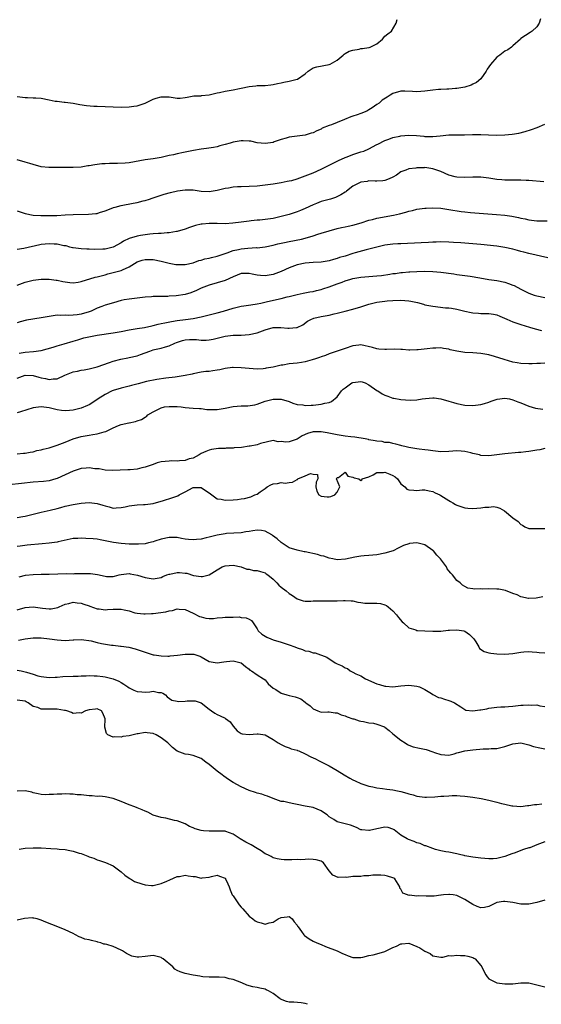
# Model space of a CAD drawing. Units: inches. Extents: x 2520000 to 2523000, y 1548000 to 1551000.
# Drawn here: x 2521058 to 2521188, y 1549136 to 1549382 of the extents above; entities that cross this region are included whole.
import ezdxf

# ---------------------------------------------------------------- set-up
doc = ezdxf.new("R2010")
doc.units = ezdxf.units.IN
doc.header["$MEASUREMENT"] = 0
doc.layers.add('LD25201548_2ft', color=21, linetype='Continuous')

msp = doc.modelspace()

# ---------------------------------------------------------------- linework, layer by layer
at = {"layer": 'LD25201548_2ft'}
for points, elevation in [([(2521187.93, 1549382.07), (2521187.53, 1549381), (2521187, 1549380.08), (2521185.84, 1549379), (2521185.35, 1549378.65), (2521184.12, 1549377.88), (2521183, 1549377.12), (2521182.9, 1549377), (2521181, 1549375.3), (2521180.64, 1549375), (2521179.72, 1549374.28), (2521179, 1549374), (2521177.7, 1549373), (2521177, 1549372.51), (2521175.36, 1549370.63), (2521175, 1549370.07), (2521174.54, 1549369.46), (2521174.27, 1549369), (2521173, 1549367.04), (2521171.88, 1549366.12), (2521171, 1549365.68), (2521170.52, 1549365.48), (2521169.01, 1549365), (2521167, 1549364.64), (2521166.63, 1549364.63), (2521165, 1549364.47), (2521164.5, 1549364.5), (2521163, 1549364.4), (2521162.39, 1549364.39), (2521161, 1549364.24), (2521159, 1549363.93), (2521157, 1549363.77), (2521155.87, 1549363.87), (2521153.96, 1549363.96), (2521153, 1549363.95), (2521151, 1549363.41), (2521150.26, 1549363), (2521149.51, 1549362.49), (2521148.3, 1549361.7), (2521147.51, 1549361), (2521147, 1549360.61), (2521145.78, 1549359.78), (2521145, 1549359.28), (2521144.44, 1549359), (2521143, 1549358.41), (2521142.07, 1549358.07), (2521141, 1549357.71), (2521140.46, 1549357.54), (2521138.9, 1549356.9), (2521137, 1549356.16), (2521135.59, 1549355.59), (2521135, 1549355.37), (2521133.31, 1549354.69), (2521133, 1549354.51), (2521131.94, 1549354.06), (2521131, 1549353.59), (2521130.53, 1549353.47), (2521129, 1549352.97), (2521125, 1549352.47), (2521124.26, 1549352.26), (2521123, 1549351.85), (2521121.28, 1549351.28), (2521121, 1549351.17), (2521119, 1549350.87), (2521117, 1549351.08), (2521115.44, 1549351.44), (2521115, 1549351.49), (2521113.57, 1549351.57), (2521113, 1549351.55), (2521111, 1549351.19), (2521110.25, 1549351), (2521109, 1549350.62), (2521107.71, 1549350.29), (2521107, 1549350.08), (2521106.09, 1549349.91), (2521104.36, 1549349.64), (2521103, 1549349.49), (2521101.13, 1549349.13), (2521098.6, 1549348.6), (2521097, 1549348.31), (2521096.07, 1549348.07), (2521095, 1549347.85), (2521093, 1549347.35), (2521091, 1549347.05), (2521089, 1549346.81), (2521085, 1549346.09), (2521084, 1549346), (2521082.08, 1549345.92), (2521081, 1549345.91), (2521080.12, 1549345.88), (2521079, 1549345.81), (2521078.22, 1549345.78), (2521077, 1549345.63), (2521076.41, 1549345.59), (2521075, 1549345.32), (2521074.71, 1549345.29), (2521073, 1549344.98), (2521071, 1549344.89), (2521068.92, 1549344.92), (2521064.89, 1549344.89), (2521063, 1549345.07), (2521061, 1549345.6), (2521060.15, 1549345.85), (2521059, 1549346.24), (2521057, 1549346.77)], 6992), ([(2521057, 1549362.66), (2521059, 1549362.38), (2521059.59, 1549362.41), (2521061, 1549362.34), (2521061.66, 1549362.34), (2521063, 1549362.23), (2521065, 1549361.83), (2521066.5, 1549361.51), (2521067, 1549361.43), (2521068.74, 1549361.26), (2521069, 1549361.25), (2521071, 1549361.01), (2521072.64, 1549360.64), (2521074.37, 1549360.37), (2521076.22, 1549360.22), (2521077, 1549360.21), (2521083, 1549359.99), (2521085, 1549360.03), (2521086.2, 1549360.2), (2521087, 1549360.34), (2521089, 1549360.98), (2521090.35, 1549361.65), (2521091, 1549361.93), (2521091.8, 1549362.2), (2521093, 1549362.59), (2521095, 1549362.55), (2521095.55, 1549362.45), (2521097, 1549362.23), (2521097.75, 1549362.25), (2521099, 1549362.36), (2521099.53, 1549362.47), (2521101.23, 1549362.77), (2521103, 1549362.82), (2521103.14, 1549362.86), (2521105, 1549363.02), (2521107, 1549363.53), (2521107.63, 1549363.63), (2521109, 1549363.98), (2521111, 1549364.27), (2521112.63, 1549364.63), (2521113, 1549364.69), (2521115, 1549365.16), (2521116.69, 1549365.31), (2521117, 1549365.37), (2521117.42, 1549365.42), (2521119, 1549365.42), (2521120.45, 1549365.55), (2521121, 1549365.64), (2521122.1, 1549365.9), (2521123, 1549366.05), (2521123.74, 1549366.26), (2521125, 1549366.44), (2521127.05, 1549366.95), (2521127.14, 1549367), (2521129, 1549368.34), (2521129.78, 1549369), (2521131, 1549369.8), (2521131.92, 1549370.08), (2521135, 1549370.61), (2521135.28, 1549370.72), (2521137, 1549371.69), (2521138.54, 1549373), (2521138.76, 1549373.24), (2521139, 1549373.35), (2521140.04, 1549373.96), (2521141, 1549374.23), (2521142.51, 1549374.51), (2521143, 1549374.62), (2521143.36, 1549374.64), (2521145, 1549374.92), (2521145.08, 1549374.92), (2521145.3, 1549375), (2521147, 1549375.8), (2521148.36, 1549377), (2521149, 1549377.73), (2521149.68, 1549378.32), (2521150.63, 1549379), (2521151.81, 1549381), (2521152.07, 1549381.93)], 6990), ([(2521057, 1549334.03), (2521059, 1549333.38), (2521060.97, 1549332.97), (2521062.91, 1549332.91), (2521066.92, 1549332.92), (2521069.03, 1549333.03), (2521071, 1549333.17), (2521074.81, 1549333.19), (2521076.65, 1549333.35), (2521077, 1549333.42), (2521077.63, 1549333.63), (2521079, 1549334.03), (2521079.68, 1549334.32), (2521081.12, 1549334.88), (2521081.49, 1549335), (2521083, 1549335.4), (2521085.98, 1549335.98), (2521087, 1549336.15), (2521088.54, 1549336.54), (2521089, 1549336.62), (2521090.1, 1549337), (2521090.79, 1549337.21), (2521092.26, 1549337.74), (2521093.76, 1549338.24), (2521095.33, 1549338.67), (2521097.08, 1549339.08), (2521099, 1549339.32), (2521099.33, 1549339.33), (2521101, 1549339.26), (2521103, 1549338.98), (2521105, 1549338.92), (2521107, 1549339.24), (2521109, 1549339.69), (2521109.84, 1549339.84), (2521111, 1549340.01), (2521112.11, 1549340.11), (2521113, 1549340.16), (2521115, 1549340.23), (2521117, 1549340.33), (2521119, 1549340.52), (2521121, 1549340.81), (2521123, 1549341.14), (2521124.56, 1549341.44), (2521125, 1549341.51), (2521125.67, 1549341.67), (2521127, 1549342.04), (2521127.69, 1549342.31), (2521129, 1549342.76), (2521131, 1549343.57), (2521133, 1549344.45), (2521135, 1549345.46), (2521136, 1549346), (2521137, 1549346.48), (2521137.34, 1549346.66), (2521139, 1549347.39), (2521139.58, 1549347.58), (2521141, 1549348.12), (2521143, 1549348.76), (2521143.69, 1549349), (2521145, 1549349.57), (2521147, 1549350.61), (2521147.25, 1549350.75), (2521149, 1549351.63), (2521149.95, 1549351.95), (2521151, 1549352.36), (2521152.74, 1549352.74), (2521153, 1549352.81), (2521155, 1549353), (2521156.91, 1549352.91), (2521158.72, 1549352.72), (2521159, 1549352.64), (2521160.64, 1549352.64), (2521161, 1549352.6), (2521162.81, 1549352.81), (2521165, 1549353.03), (2521166.92, 1549353.08), (2521167, 1549353.09), (2521168.91, 1549353.09), (2521170.85, 1549353.15), (2521171, 1549353.13), (2521172.83, 1549353.17), (2521173, 1549353.14), (2521174.92, 1549353.08), (2521177, 1549352.99), (2521178.97, 1549353.03), (2521180.81, 1549353.19), (2521182.49, 1549353.51), (2521184.08, 1549353.92), (2521185.62, 1549354.38), (2521187.1, 1549354.9), (2521189, 1549355.73)], 6994), ([(2521188.72, 1549341.28), (2521185, 1549341.63), (2521184.33, 1549341.67), (2521183, 1549341.72), (2521180.3, 1549341.7), (2521179, 1549341.72), (2521178.24, 1549341.76), (2521177, 1549341.91), (2521175.94, 1549342.06), (2521175, 1549342.24), (2521174.33, 1549342.33), (2521173, 1549342.48), (2521171, 1549342.47), (2521169, 1549342.36), (2521167, 1549342.48), (2521166.57, 1549342.57), (2521165, 1549342.99), (2521163, 1549343.85), (2521161, 1549344.59), (2521159, 1549344.86), (2521158.84, 1549344.84), (2521157, 1549344.79), (2521156.73, 1549344.73), (2521155, 1549344.57), (2521154.23, 1549344.23), (2521153, 1549343.84), (2521151.89, 1549343), (2521151, 1549342.45), (2521150.08, 1549342.08), (2521149, 1549341.6), (2521148.47, 1549341.53), (2521147, 1549341.44), (2521146.56, 1549341.44), (2521145, 1549341.51), (2521144.58, 1549341.42), (2521143, 1549341.23), (2521142.48, 1549341), (2521141, 1549340.25), (2521139.38, 1549339), (2521139.17, 1549338.83), (2521139, 1549338.72), (2521137.99, 1549338.01), (2521136.62, 1549337.38), (2521135.35, 1549337), (2521133, 1549336.35), (2521131.87, 1549335.87), (2521131, 1549335.53), (2521129, 1549334.6), (2521127.87, 1549334.13), (2521127, 1549333.82), (2521125, 1549333.17), (2521123, 1549332.62), (2521121, 1549332.16), (2521119, 1549331.87), (2521117.73, 1549331.73), (2521117, 1549331.69), (2521115.54, 1549331.54), (2521115, 1549331.5), (2521113, 1549331.25), (2521110.96, 1549330.96), (2521109, 1549330.82), (2521107, 1549330.9), (2521105, 1549330.92), (2521103.29, 1549330.71), (2521103, 1549330.69), (2521101.63, 1549330.37), (2521100.09, 1549329.91), (2521099, 1549329.46), (2521097, 1549328.86), (2521096.85, 1549328.85), (2521095, 1549328.55), (2521094.55, 1549328.55), (2521093, 1549328.4), (2521092.39, 1549328.39), (2521091, 1549328.28), (2521090.2, 1549328.2), (2521089, 1549328.07), (2521087.86, 1549327.86), (2521087, 1549327.73), (2521085, 1549327.13), (2521083.56, 1549326.44), (2521083, 1549326.08), (2521081, 1549324.98), (2521079, 1549324.49), (2521078.44, 1549324.44), (2521076.38, 1549324.38), (2521075, 1549324.44), (2521074.44, 1549324.44), (2521073, 1549324.51), (2521071, 1549324.77), (2521070.83, 1549324.83), (2521070.14, 1549325), (2521069.26, 1549325.26), (2521068.69, 1549325.31), (2521067, 1549325.71), (2521066.3, 1549325.7), (2521065, 1549325.82), (2521063, 1549325.61), (2521061.23, 1549325.23), (2521060.83, 1549325.17), (2521058.66, 1549324.66), (2521057, 1549324.39)], 6996), ([(2521057, 1549315.47), (2521059, 1549316.2), (2521061, 1549316.69), (2521063, 1549316.95), (2521065, 1549316.99), (2521066.74, 1549316.74), (2521067, 1549316.72), (2521068.4, 1549316.4), (2521069, 1549316.29), (2521070.15, 1549316.15), (2521071, 1549316.07), (2521072.23, 1549316.23), (2521073, 1549316.37), (2521076.52, 1549317.48), (2521077, 1549317.55), (2521077.71, 1549317.7), (2521079, 1549318.06), (2521079.72, 1549318.28), (2521081.32, 1549318.68), (2521083, 1549319.16), (2521083.33, 1549319.33), (2521085, 1549320.01), (2521087, 1549321.29), (2521088.29, 1549321.71), (2521089, 1549321.92), (2521091, 1549321.84), (2521093, 1549321.46), (2521095, 1549321), (2521096.65, 1549320.65), (2521097, 1549320.6), (2521098.6, 1549320.6), (2521099, 1549320.62), (2521101, 1549321.08), (2521102.41, 1549321.59), (2521103, 1549321.73), (2521103.98, 1549322.02), (2521105, 1549322.21), (2521105.63, 1549322.37), (2521107, 1549322.68), (2521109, 1549323.39), (2521109.57, 1549323.57), (2521111, 1549324.11), (2521112.4, 1549324.4), (2521113, 1549324.55), (2521114.72, 1549324.72), (2521116.84, 1549324.84), (2521117, 1549324.83), (2521119, 1549325.05), (2521121, 1549325.45), (2521122.21, 1549325.79), (2521123, 1549325.96), (2521123.83, 1549326.17), (2521125, 1549326.42), (2521128.09, 1549327), (2521129, 1549327.21), (2521131, 1549327.78), (2521132.21, 1549328.21), (2521133, 1549328.44), (2521135, 1549329.07), (2521137, 1549329.59), (2521138.15, 1549329.85), (2521139, 1549330.02), (2521139.79, 1549330.21), (2521141, 1549330.47), (2521143.08, 1549331.08), (2521145, 1549331.7), (2521145.91, 1549331.91), (2521147, 1549332.21), (2521151.17, 1549333), (2521152.66, 1549333.34), (2521154.25, 1549333.75), (2521155, 1549333.97), (2521155.85, 1549334.15), (2521157, 1549334.43), (2521159, 1549334.71), (2521159.27, 1549334.73), (2521161, 1549334.79), (2521163, 1549334.69), (2521165, 1549334.42), (2521168.09, 1549333.91), (2521169, 1549333.78), (2521170.39, 1549333.61), (2521172.57, 1549333.43), (2521176.85, 1549333.15), (2521179, 1549332.95), (2521180.7, 1549332.7), (2521182.38, 1549332.38), (2521183, 1549332.19), (2521184.02, 1549332.02), (2521185, 1549331.77), (2521187, 1549331.57), (2521187.55, 1549331.55), (2521189.56, 1549331.56)], 6998), ([(2521189.7, 1549322.3), (2521185, 1549323.35), (2521183.72, 1549323.72), (2521183, 1549323.91), (2521182.16, 1549324.16), (2521181, 1549324.48), (2521179, 1549324.92), (2521177, 1549325.21), (2521173, 1549325.59), (2521171, 1549325.81), (2521167.93, 1549326.07), (2521166.15, 1549326.15), (2521165, 1549326.25), (2521163, 1549326.3), (2521161.79, 1549326.21), (2521161, 1549326.21), (2521159.89, 1549326.11), (2521158.07, 1549326.07), (2521153, 1549325.8), (2521152.22, 1549325.78), (2521151, 1549325.7), (2521149, 1549325.46), (2521147, 1549325), (2521145, 1549324.45), (2521144.3, 1549324.3), (2521141.55, 1549323.55), (2521141, 1549323.39), (2521139, 1549322.75), (2521137.66, 1549322.34), (2521137, 1549322.11), (2521136.11, 1549321.89), (2521135, 1549321.57), (2521134.5, 1549321.5), (2521133, 1549321.25), (2521131, 1549321.14), (2521129, 1549320.99), (2521127, 1549320.55), (2521125, 1549319.81), (2521123, 1549318.9), (2521121.66, 1549318.34), (2521121, 1549318.1), (2521119, 1549317.78), (2521117.87, 1549317.87), (2521117, 1549317.97), (2521115.76, 1549318.24), (2521115, 1549318.36), (2521113.62, 1549318.38), (2521113, 1549318.34), (2521112.04, 1549317.96), (2521111, 1549317.57), (2521109, 1549316.64), (2521107, 1549316.02), (2521105, 1549315.49), (2521103, 1549314.68), (2521101.9, 1549314.1), (2521100.46, 1549313.54), (2521099, 1549313.13), (2521096.8, 1549312.8), (2521095, 1549312.7), (2521094.66, 1549312.66), (2521093, 1549312.66), (2521092.62, 1549312.62), (2521091, 1549312.63), (2521090.58, 1549312.58), (2521089, 1549312.47), (2521088.38, 1549312.38), (2521085, 1549311.98), (2521083.76, 1549311.76), (2521083, 1549311.6), (2521081.08, 1549311.08), (2521079, 1549310.48), (2521078.15, 1549310.15), (2521077, 1549309.72), (2521075.53, 1549309), (2521075, 1549308.79), (2521073, 1549308.18), (2521072.05, 1549308.05), (2521071, 1549307.94), (2521069.89, 1549307.89), (2521069, 1549307.94), (2521067.88, 1549307.88), (2521067, 1549307.92), (2521065, 1549307.66), (2521063, 1549307.3), (2521059.31, 1549306.69), (2521057.72, 1549306.28), (2521057, 1549306.06)], 7000), ([(2521057.5, 1549298.5), (2521059, 1549298.74), (2521061.11, 1549298.89), (2521063, 1549299.15), (2521065.97, 1549299.97), (2521067, 1549300.31), (2521068.78, 1549300.78), (2521071, 1549301.42), (2521072.18, 1549301.82), (2521073.72, 1549302.28), (2521075.35, 1549302.65), (2521077, 1549302.93), (2521081, 1549303.55), (2521083, 1549303.91), (2521085, 1549304.3), (2521087, 1549304.62), (2521088.88, 1549304.88), (2521090.7, 1549305.3), (2521091, 1549305.34), (2521092.28, 1549305.72), (2521093, 1549305.85), (2521093.92, 1549306.08), (2521095.61, 1549306.39), (2521097, 1549306.6), (2521099.14, 1549306.86), (2521101, 1549307.13), (2521103, 1549307.54), (2521105, 1549308.02), (2521107, 1549308.54), (2521108.63, 1549309), (2521111, 1549309.7), (2521112.07, 1549309.93), (2521113, 1549310.19), (2521113.72, 1549310.28), (2521115.43, 1549310.57), (2521117, 1549310.79), (2521117.92, 1549311), (2521119.26, 1549311.26), (2521121.89, 1549311.89), (2521123, 1549312.12), (2521124.52, 1549312.52), (2521125, 1549312.61), (2521127, 1549313.11), (2521128.55, 1549313.45), (2521130.23, 1549313.77), (2521131, 1549313.91), (2521131.89, 1549314.11), (2521133, 1549314.38), (2521133.48, 1549314.52), (2521135, 1549315.03), (2521137, 1549315.76), (2521138.25, 1549316.25), (2521139, 1549316.52), (2521140.43, 1549317), (2521141, 1549317.16), (2521143, 1549317.49), (2521147, 1549317.77), (2521148.09, 1549317.91), (2521150.25, 1549318.25), (2521151, 1549318.35), (2521151.6, 1549318.4), (2521153, 1549318.59), (2521153.4, 1549318.6), (2521155, 1549318.76), (2521155.24, 1549318.76), (2521157, 1549318.88), (2521159, 1549318.94), (2521161, 1549318.87), (2521163, 1549318.68), (2521166.26, 1549318.26), (2521167, 1549318.14), (2521169, 1549317.84), (2521170.32, 1549317.68), (2521172.7, 1549317.3), (2521175, 1549316.89), (2521177, 1549316.59), (2521179, 1549316.21), (2521179.92, 1549315.92), (2521181, 1549315.5), (2521181.35, 1549315.35), (2521183, 1549314.47), (2521185, 1549313.48), (2521186.29, 1549313), (2521187, 1549312.76), (2521189, 1549312.38)], 7002), ([(2521057, 1549292.22), (2521059, 1549292.93), (2521061, 1549292.84), (2521062.44, 1549292.44), (2521063, 1549292.26), (2521064.1, 1549292.1), (2521065, 1549291.84), (2521066.02, 1549292.02), (2521067, 1549292.04), (2521068.92, 1549292.92), (2521071, 1549293.76), (2521072.07, 1549293.93), (2521073, 1549294.19), (2521073.73, 1549294.27), (2521075, 1549294.5), (2521075.38, 1549294.62), (2521077, 1549295), (2521080.09, 1549296.09), (2521081, 1549296.45), (2521082.9, 1549297), (2521084.67, 1549297.33), (2521085, 1549297.38), (2521087, 1549297.82), (2521087.88, 1549298.12), (2521089, 1549298.56), (2521090.18, 1549299), (2521091, 1549299.27), (2521091.39, 1549299.39), (2521093, 1549299.7), (2521094.07, 1549300.07), (2521095, 1549300.29), (2521096.42, 1549301), (2521096.84, 1549301.16), (2521098.35, 1549301.65), (2521099, 1549301.77), (2521100.14, 1549301.85), (2521101, 1549301.88), (2521101.84, 1549301.84), (2521103, 1549301.74), (2521104.27, 1549301.73), (2521105, 1549301.79), (2521106.02, 1549301.98), (2521109, 1549302.69), (2521111, 1549302.94), (2521113, 1549303), (2521115, 1549303.12), (2521117, 1549303.58), (2521119, 1549304.32), (2521121, 1549304.88), (2521122.91, 1549304.91), (2521124.73, 1549304.73), (2521125, 1549304.67), (2521126.91, 1549304.91), (2521127, 1549304.9), (2521128.42, 1549305.58), (2521129.58, 1549306.42), (2521130.64, 1549307), (2521131, 1549307.14), (2521131.18, 1549307.18), (2521133, 1549307.64), (2521135, 1549308), (2521136.31, 1549308.31), (2521137, 1549308.44), (2521139.01, 1549309), (2521141, 1549309.5), (2521143, 1549310.08), (2521143.7, 1549310.3), (2521145, 1549310.74), (2521147, 1549311.23), (2521149, 1549311.5), (2521149.56, 1549311.56), (2521151, 1549311.66), (2521153, 1549311.73), (2521155, 1549311.58), (2521155.49, 1549311.49), (2521157.12, 1549311.12), (2521158.67, 1549310.67), (2521159, 1549310.58), (2521161, 1549310.17), (2521164.17, 1549309.83), (2521165, 1549309.76), (2521165.67, 1549309.67), (2521167, 1549309.42), (2521169, 1549308.92), (2521170.59, 1549308.59), (2521171, 1549308.53), (2521172.42, 1549308.42), (2521173, 1549308.41), (2521174.37, 1549308.37), (2521175, 1549308.37), (2521176.18, 1549308.18), (2521177, 1549308.02), (2521177.75, 1549307.75), (2521179.5, 1549307), (2521181, 1549306.3), (2521182.01, 1549305.99), (2521183, 1549305.65), (2521185.16, 1549305), (2521186.54, 1549304.54), (2521188.16, 1549304.16)], 7004), ([(2521189, 1549295.96), (2521187.87, 1549295.87), (2521187, 1549295.86), (2521185.82, 1549295.82), (2521185, 1549295.83), (2521183, 1549295.91), (2521182.08, 1549296.08), (2521181, 1549296.24), (2521178.84, 1549296.84), (2521176.36, 1549297.64), (2521175, 1549298.02), (2521173, 1549298.39), (2521171, 1549298.51), (2521169, 1549298.6), (2521167, 1549298.92), (2521165.32, 1549299.32), (2521165, 1549299.44), (2521163.6, 1549299.6), (2521163, 1549299.77), (2521161.68, 1549299.68), (2521161, 1549299.73), (2521159.51, 1549299.51), (2521157.31, 1549299.31), (2521157, 1549299.26), (2521155.25, 1549299.25), (2521155, 1549299.23), (2521153.35, 1549299.35), (2521153, 1549299.35), (2521151.43, 1549299.43), (2521149.39, 1549299.39), (2521149, 1549299.36), (2521147.5, 1549299.5), (2521147, 1549299.51), (2521145.88, 1549299.88), (2521143, 1549300.54), (2521142.46, 1549300.46), (2521141, 1549300.32), (2521139, 1549299.63), (2521137, 1549299), (2521135.56, 1549298.44), (2521135, 1549298.3), (2521134.14, 1549297.86), (2521133, 1549297.55), (2521132.63, 1549297.37), (2521131.4, 1549297), (2521131, 1549296.86), (2521130.82, 1549296.82), (2521129, 1549296.28), (2521128.16, 1549296.16), (2521127, 1549295.95), (2521125, 1549295.75), (2521123.49, 1549295.49), (2521123, 1549295.43), (2521121, 1549294.95), (2521119.32, 1549294.68), (2521119, 1549294.61), (2521118.57, 1549294.57), (2521117, 1549294.48), (2521115, 1549294.6), (2521113, 1549294.82), (2521111, 1549294.9), (2521110.89, 1549294.89), (2521109, 1549294.62), (2521107.67, 1549294.33), (2521107, 1549294.2), (2521105.94, 1549294.06), (2521105, 1549293.9), (2521104.16, 1549293.84), (2521103, 1549293.67), (2521101, 1549293.29), (2521100.77, 1549293.23), (2521099, 1549292.87), (2521096.49, 1549292.49), (2521094.22, 1549292.22), (2521091.91, 1549291.91), (2521089.36, 1549291.36), (2521087.23, 1549290.77), (2521085.64, 1549290.36), (2521085, 1549290.18), (2521084.04, 1549289.96), (2521083, 1549289.68), (2521081, 1549289.1), (2521080.78, 1549289), (2521079, 1549288.09), (2521077.26, 1549287), (2521075.9, 1549286.1), (2521075, 1549285.56), (2521074.6, 1549285.4), (2521073, 1549284.71), (2521071, 1549284.21), (2521070.1, 1549284.1), (2521069, 1549284), (2521068.1, 1549284.1), (2521067, 1549284.25), (2521065, 1549284.81), (2521063, 1549285.06), (2521061, 1549284.77), (2521057.81, 1549283.81), (2521057, 1549283.55)], 7006), ([(2521057, 1549273.3), (2521058.58, 1549273.42), (2521059, 1549273.47), (2521060.3, 1549273.7), (2521061, 1549273.8), (2521061.92, 1549274.08), (2521063, 1549274.27), (2521063.55, 1549274.45), (2521065, 1549274.8), (2521067, 1549275.43), (2521067.69, 1549275.69), (2521069, 1549276.19), (2521071, 1549277.02), (2521073, 1549277.62), (2521075, 1549277.95), (2521075.92, 1549278.08), (2521077, 1549278.26), (2521078.76, 1549278.76), (2521079.15, 1549278.85), (2521079.5, 1549279), (2521081, 1549279.75), (2521082.36, 1549280.36), (2521083, 1549280.59), (2521084.95, 1549281.05), (2521085, 1549281.07), (2521086.63, 1549281.37), (2521087, 1549281.51), (2521088.1, 1549281.9), (2521089, 1549282.43), (2521089.35, 1549282.65), (2521089.68, 1549283), (2521091, 1549283.8), (2521092.54, 1549284.54), (2521093, 1549284.8), (2521093.87, 1549285), (2521095, 1549285.15), (2521097, 1549285.1), (2521098.04, 1549285), (2521099, 1549284.87), (2521101, 1549284.73), (2521102.6, 1549284.6), (2521103, 1549284.59), (2521104.41, 1549284.41), (2521105, 1549284.38), (2521106.35, 1549284.35), (2521107, 1549284.36), (2521109, 1549284.67), (2521111, 1549285.1), (2521113, 1549285.31), (2521114.68, 1549285.32), (2521116.44, 1549285.56), (2521117, 1549285.68), (2521119, 1549286.42), (2521121, 1549286.97), (2521123, 1549286.95), (2521125, 1549286.34), (2521125.94, 1549285.94), (2521127, 1549285.65), (2521128.48, 1549285.52), (2521129, 1549285.39), (2521130.52, 1549285.48), (2521131, 1549285.45), (2521133, 1549285.68), (2521133.96, 1549285.96), (2521135, 1549286.16), (2521135.63, 1549286.37), (2521137, 1549287.56), (2521138.14, 1549289), (2521138.57, 1549289.43), (2521139, 1549289.79), (2521139.72, 1549290.28), (2521140.71, 1549291), (2521141, 1549291.15), (2521143, 1549291.4), (2521143.3, 1549291.3), (2521144.07, 1549291), (2521145, 1549290.55), (2521147, 1549289.13), (2521147.23, 1549289), (2521148.3, 1549288.3), (2521149, 1549287.94), (2521149.72, 1549287.72), (2521151, 1549287.24), (2521151.21, 1549287.21), (2521153, 1549286.86), (2521155.28, 1549286.72), (2521157, 1549286.83), (2521158.29, 1549287), (2521159.16, 1549287.16), (2521161, 1549287.32), (2521161.27, 1549287.27), (2521163, 1549287.02), (2521165, 1549286.49), (2521166.13, 1549286.13), (2521167, 1549285.89), (2521169, 1549285.47), (2521171, 1549285.4), (2521173, 1549285.65), (2521173.88, 1549285.88), (2521175, 1549286.21), (2521175.55, 1549286.46), (2521177.04, 1549286.96), (2521179, 1549287.19), (2521180.17, 1549287), (2521181, 1549286.83), (2521182.26, 1549286.26), (2521183, 1549286), (2521185, 1549285.17), (2521186.67, 1549284.67), (2521188.46, 1549284.46)], 7008), ([(2521189, 1549274.66), (2521187.72, 1549274.28), (2521187, 1549274.19), (2521186, 1549274), (2521185, 1549273.85), (2521184.22, 1549273.78), (2521183, 1549273.65), (2521182.38, 1549273.62), (2521179, 1549273.3), (2521177, 1549273.04), (2521175, 1549272.8), (2521173, 1549272.89), (2521172.62, 1549273), (2521171, 1549273.39), (2521170.5, 1549273.5), (2521169, 1549273.9), (2521168.07, 1549273.93), (2521167, 1549274.01), (2521165, 1549273.83), (2521163, 1549273.79), (2521161, 1549274), (2521159.83, 1549274.17), (2521159, 1549274.27), (2521157.53, 1549274.47), (2521157, 1549274.52), (2521155, 1549274.85), (2521154.27, 1549275), (2521153.25, 1549275.25), (2521153, 1549275.35), (2521151.69, 1549275.69), (2521151, 1549275.85), (2521150.09, 1549276.09), (2521149, 1549276.15), (2521148.33, 1549276.33), (2521147, 1549276.43), (2521146.54, 1549276.54), (2521145, 1549276.79), (2521144.84, 1549276.84), (2521144.01, 1549277), (2521141.47, 1549277.47), (2521140.46, 1549277.54), (2521139, 1549277.72), (2521137, 1549278.01), (2521134.56, 1549278.56), (2521133, 1549278.83), (2521131, 1549278.77), (2521129.65, 1549278.35), (2521128.25, 1549277.75), (2521127, 1549276.96), (2521125, 1549276.26), (2521124.18, 1549276.18), (2521123, 1549276.33), (2521122.28, 1549276.28), (2521121, 1549276.58), (2521117.87, 1549275.87), (2521117, 1549275.51), (2521115.24, 1549275.24), (2521115, 1549275.17), (2521113.09, 1549274.91), (2521111.25, 1549274.75), (2521111, 1549274.7), (2521109.31, 1549274.69), (2521109, 1549274.62), (2521107.38, 1549274.62), (2521105.65, 1549274.35), (2521105, 1549274.23), (2521104.16, 1549273.84), (2521103, 1549273.35), (2521102.81, 1549273.19), (2521102.49, 1549273), (2521101, 1549272.23), (2521100.01, 1549272.01), (2521099, 1549271.62), (2521097.57, 1549271.57), (2521097, 1549271.48), (2521095.5, 1549271.5), (2521095, 1549271.48), (2521093, 1549271.27), (2521092.03, 1549271), (2521091, 1549270.66), (2521089, 1549269.96), (2521088.2, 1549269.8), (2521087, 1549269.49), (2521085.29, 1549269.29), (2521084.7, 1549269.3), (2521080.88, 1549269.12), (2521079, 1549269.19), (2521077.52, 1549269.52), (2521076.44, 1549269.56), (2521075, 1549269.79), (2521074.3, 1549269.7), (2521073, 1549269.59), (2521072.54, 1549269.46), (2521071, 1549268.93), (2521067, 1549267.11), (2521066.67, 1549267), (2521065, 1549266.56), (2521063.6, 1549266.4), (2521061, 1549266.24), (2521058.11, 1549265.89), (2521055, 1549265.55)], 7010), ([(2521057, 1549257.4), (2521058.39, 1549257.61), (2521059, 1549257.69), (2521061, 1549258.16), (2521063, 1549258.7), (2521065.24, 1549259.24), (2521067, 1549259.64), (2521067.9, 1549259.9), (2521069, 1549260.17), (2521071, 1549260.59), (2521073, 1549260.92), (2521075, 1549261.08), (2521077, 1549260.86), (2521078.46, 1549260.46), (2521079, 1549260.26), (2521080.03, 1549260.03), (2521081, 1549259.74), (2521081.76, 1549259.76), (2521083, 1549259.83), (2521084.02, 1549260.02), (2521085, 1549260.25), (2521087, 1549260.53), (2521088.62, 1549260.62), (2521089, 1549260.63), (2521091, 1549260.86), (2521093.58, 1549261.58), (2521095.73, 1549262.27), (2521097.21, 1549262.79), (2521097.53, 1549263), (2521099, 1549263.82), (2521101, 1549264.9), (2521103, 1549264.86), (2521104.14, 1549264.14), (2521105, 1549263.55), (2521107, 1549262.07), (2521108.07, 1549261.93), (2521109, 1549261.68), (2521111, 1549261.77), (2521112.15, 1549261.85), (2521113, 1549262), (2521113.89, 1549262.11), (2521115.46, 1549262.54), (2521116.42, 1549263), (2521117, 1549263.23), (2521117.81, 1549263.81), (2521119, 1549264.62), (2521119.52, 1549265), (2521120.48, 1549265.52), (2521121, 1549265.77), (2521122.12, 1549265.88), (2521123, 1549266.09), (2521124.03, 1549265.97), (2521125, 1549266.15), (2521125.83, 1549266.17), (2521127, 1549266.9), (2521127.11, 1549266.89), (2521127.19, 1549267), (2521129, 1549267.8), (2521130.38, 1549268.38), (2521131, 1549268.21), (2521132.14, 1549268.14), (2521132.19, 1549267), (2521131.81, 1549266.19), (2521131.69, 1549265), (2521131.99, 1549263.99), (2521132.48, 1549263), (2521133, 1549262.67), (2521134.56, 1549262.56), (2521135, 1549262.5), (2521135.42, 1549262.58), (2521136.46, 1549263), (2521137, 1549263.73), (2521137.71, 1549265), (2521136.91, 1549267), (2521137, 1549267.37), (2521137.39, 1549267.39), (2521139, 1549268.67), (2521139.73, 1549267.73), (2521141, 1549267.46), (2521141.28, 1549267.28), (2521142.48, 1549267), (2521143, 1549266.63), (2521143.19, 1549266.81), (2521143.31, 1549267), (2521145, 1549267.54), (2521146.04, 1549268.04), (2521147, 1549268.62), (2521148.65, 1549268.65), (2521149, 1549268.73), (2521150.18, 1549268.17), (2521151, 1549267.85), (2521151.52, 1549267.52), (2521152.12, 1549267), (2521153, 1549265.76), (2521153.95, 1549265), (2521154.49, 1549264.49), (2521155, 1549264.29), (2521156.23, 1549264.23), (2521157, 1549264.13), (2521158.28, 1549264.28), (2521159, 1549264.31), (2521160.04, 1549264.04), (2521161, 1549263.9), (2521161.57, 1549263.57), (2521162.69, 1549263), (2521163, 1549262.87), (2521165, 1549261.63), (2521165.41, 1549261.41), (2521166.01, 1549261), (2521166.65, 1549260.65), (2521167, 1549260.41), (2521169, 1549259.76), (2521169.69, 1549259.69), (2521171, 1549259.64), (2521173, 1549259.76), (2521173.94, 1549259.94), (2521175, 1549259.98), (2521176.1, 1549260.1), (2521177, 1549259.93), (2521177.71, 1549259.71), (2521178.9, 1549259), (2521181, 1549257.25), (2521182.33, 1549256.33), (2521183, 1549255.64), (2521183.42, 1549255.42), (2521184, 1549255), (2521185, 1549254.59), (2521185.37, 1549254.63), (2521187, 1549254.62), (2521187.41, 1549254.59), (2521189, 1549254.58)], 7012), ([(2521188.49, 1549237.51), (2521186.82, 1549237.18), (2521185, 1549237.1), (2521184.88, 1549237.12), (2521183, 1549237.55), (2521182.02, 1549238.02), (2521181, 1549238.39), (2521179.1, 1549239.1), (2521177.44, 1549239.44), (2521177, 1549239.48), (2521175, 1549239.57), (2521173.48, 1549239.48), (2521173, 1549239.54), (2521171.44, 1549239.44), (2521171, 1549239.55), (2521169.73, 1549239.73), (2521169, 1549240.1), (2521168.42, 1549240.42), (2521167.77, 1549241), (2521167, 1549241.62), (2521165.86, 1549243), (2521165.43, 1549243.43), (2521165, 1549244.01), (2521164.55, 1549244.55), (2521164.37, 1549245), (2521162.87, 1549247), (2521161.96, 1549247.96), (2521161.13, 1549249), (2521161, 1549249.15), (2521159, 1549250.54), (2521157, 1549251.01), (2521155.15, 1549250.85), (2521155, 1549250.81), (2521153.61, 1549250.39), (2521153, 1549250.03), (2521152.27, 1549249.73), (2521151.04, 1549249), (2521149, 1549248.46), (2521147, 1549248.07), (2521145.98, 1549247.98), (2521145, 1549247.86), (2521143.8, 1549247.8), (2521143, 1549247.7), (2521141.43, 1549247.43), (2521139.09, 1549246.91), (2521137, 1549246.82), (2521135.99, 1549247), (2521135, 1549247.2), (2521133.67, 1549247.67), (2521133, 1549247.8), (2521132.1, 1549248.1), (2521129, 1549248.76), (2521128.79, 1549248.79), (2521127, 1549249.17), (2521125, 1549249.82), (2521123, 1549251.09), (2521122.04, 1549252.04), (2521120.88, 1549252.88), (2521120.7, 1549253), (2521119, 1549253.94), (2521118.1, 1549254.1), (2521117, 1549254.2), (2521115.95, 1549254.05), (2521115, 1549253.87), (2521114.23, 1549253.77), (2521113, 1549253.5), (2521109.33, 1549253.33), (2521109, 1549253.3), (2521107, 1549252.98), (2521105, 1549252.47), (2521104.24, 1549252.25), (2521103, 1549251.97), (2521101.83, 1549251.83), (2521101, 1549251.78), (2521099.86, 1549251.86), (2521099, 1549251.99), (2521098.1, 1549252.1), (2521097, 1549252.34), (2521096.33, 1549252.33), (2521095, 1549252.38), (2521093, 1549251.93), (2521091.44, 1549251.44), (2521091, 1549251.28), (2521089.86, 1549251), (2521089, 1549250.82), (2521087.34, 1549250.66), (2521087, 1549250.69), (2521085.3, 1549250.7), (2521085, 1549250.74), (2521083, 1549250.86), (2521081.11, 1549251.11), (2521079.42, 1549251.42), (2521079, 1549251.55), (2521077.75, 1549251.75), (2521077, 1549251.91), (2521076.03, 1549252.03), (2521074.15, 1549252.15), (2521073, 1549252.2), (2521072.14, 1549252.14), (2521071, 1549252.1), (2521067.3, 1549251.3), (2521067, 1549251.22), (2521065.05, 1549250.95), (2521063.22, 1549250.78), (2521059.52, 1549250.48), (2521057.76, 1549250.24), (2521057, 1549250.11)], 7014), ([(2521057.47, 1549242.53), (2521059.07, 1549242.93), (2521061, 1549243.12), (2521063, 1549243.16), (2521065, 1549243.17), (2521069.33, 1549243.33), (2521071, 1549243.31), (2521071.34, 1549243.34), (2521073, 1549243.33), (2521073.36, 1549243.36), (2521075, 1549243.36), (2521075.34, 1549243.34), (2521077.09, 1549243.09), (2521079, 1549242.66), (2521079.38, 1549242.62), (2521081, 1549242.61), (2521081.32, 1549242.68), (2521082.53, 1549243), (2521083, 1549243.11), (2521085, 1549243.33), (2521085.25, 1549243.25), (2521087.08, 1549242.92), (2521089, 1549242.33), (2521091, 1549242.02), (2521093, 1549242.39), (2521093.42, 1549242.58), (2521094.48, 1549243), (2521095, 1549243.19), (2521095.22, 1549243.22), (2521097, 1549243.63), (2521097.6, 1549243.6), (2521099, 1549243.48), (2521099.42, 1549243.42), (2521101.1, 1549242.9), (2521103, 1549242.59), (2521103.4, 1549242.6), (2521105, 1549243.04), (2521107, 1549244.3), (2521108.29, 1549245), (2521109, 1549245.32), (2521111, 1549245.44), (2521113.06, 1549245), (2521114.46, 1549244.46), (2521115, 1549244.42), (2521116.12, 1549244.12), (2521117, 1549244.15), (2521117.83, 1549243.83), (2521119, 1549243.52), (2521119.31, 1549243.31), (2521119.7, 1549243), (2521121, 1549241.93), (2521121.99, 1549241), (2521122.45, 1549240.45), (2521123, 1549239.97), (2521124.26, 1549239), (2521125, 1549238.37), (2521125.84, 1549237.84), (2521127, 1549237.05), (2521128.51, 1549236.51), (2521129, 1549236.45), (2521130.42, 1549236.42), (2521131, 1549236.5), (2521132.53, 1549236.53), (2521133, 1549236.56), (2521134.56, 1549236.56), (2521135, 1549236.51), (2521136.56, 1549236.56), (2521137, 1549236.49), (2521138.62, 1549236.62), (2521139, 1549236.59), (2521140.55, 1549236.55), (2521141, 1549236.49), (2521142.23, 1549236.23), (2521143, 1549236.08), (2521143.95, 1549235.95), (2521145, 1549235.92), (2521147, 1549235.94), (2521147.88, 1549235.88), (2521149, 1549235.55), (2521149.38, 1549235.38), (2521149.76, 1549235), (2521151, 1549234.07), (2521151.9, 1549233), (2521152.39, 1549232.39), (2521153.32, 1549231.32), (2521153.65, 1549231), (2521155, 1549229.74), (2521156.72, 1549229.28), (2521157, 1549229.15), (2521157.13, 1549229.13), (2521159, 1549229.02), (2521161, 1549228.92), (2521163, 1549228.94), (2521164.84, 1549229.16), (2521165.16, 1549229.16), (2521167, 1549229.29), (2521168.72, 1549229), (2521169, 1549228.93), (2521170.13, 1549228.13), (2521171.14, 1549227.14), (2521171.25, 1549227), (2521171.76, 1549226.24), (2521172.5, 1549225), (2521172.62, 1549224.62), (2521173.83, 1549223.83), (2521175, 1549223.56), (2521175.47, 1549223.47), (2521177, 1549223.28), (2521179, 1549223.17), (2521181, 1549223.36), (2521183, 1549223.68), (2521183.76, 1549223.76), (2521185, 1549223.82), (2521185.79, 1549223.79), (2521187, 1549223.7), (2521187.58, 1549223.58), (2521189, 1549223.51)], 7016), ([(2521057, 1549234.31), (2521059, 1549234.88), (2521061, 1549235.02), (2521063.34, 1549234.66), (2521065, 1549234.5), (2521065.47, 1549234.53), (2521067.14, 1549234.86), (2521067.51, 1549235), (2521069, 1549235.69), (2521069.9, 1549235.9), (2521071, 1549236.21), (2521072.05, 1549236.05), (2521073, 1549235.98), (2521073.68, 1549235.68), (2521075, 1549235.25), (2521075.16, 1549235.16), (2521077, 1549234.51), (2521077.49, 1549234.51), (2521079, 1549234.29), (2521079.63, 1549234.37), (2521081, 1549234.45), (2521081.57, 1549234.43), (2521083, 1549234.47), (2521083.75, 1549234.25), (2521085, 1549234.02), (2521086.43, 1549233.57), (2521087, 1549233.42), (2521088.72, 1549233.28), (2521089, 1549233.24), (2521090.62, 1549233.38), (2521091, 1549233.38), (2521094.2, 1549233.8), (2521095, 1549234.05), (2521095.88, 1549234.12), (2521097, 1549234.51), (2521097.56, 1549234.44), (2521099, 1549234.37), (2521101, 1549233.45), (2521102.65, 1549232.65), (2521103, 1549232.49), (2521104.21, 1549232.21), (2521105, 1549232.09), (2521106.12, 1549232.12), (2521107, 1549232.26), (2521108.34, 1549232.34), (2521109, 1549232.43), (2521110.47, 1549232.47), (2521111, 1549232.44), (2521112.49, 1549232.49), (2521113, 1549232.37), (2521114.28, 1549232.28), (2521115, 1549231.91), (2521115.58, 1549231.58), (2521116.06, 1549231), (2521117, 1549229.57), (2521117.19, 1549229.19), (2521117.32, 1549229), (2521118.21, 1549228.21), (2521119, 1549227.68), (2521119.42, 1549227.42), (2521120.47, 1549227), (2521121, 1549226.81), (2521123, 1549226.22), (2521125, 1549225.57), (2521126.44, 1549225), (2521127, 1549224.76), (2521128.33, 1549224.33), (2521129, 1549224.01), (2521129.95, 1549223.95), (2521131, 1549223.51), (2521131.52, 1549223.52), (2521134.46, 1549222.46), (2521136.51, 1549221), (2521136.85, 1549220.85), (2521137, 1549220.77), (2521138.29, 1549220.29), (2521139, 1549219.74), (2521139.61, 1549219.61), (2521140.33, 1549219), (2521141, 1549218.66), (2521141.73, 1549218.27), (2521143, 1549217.74), (2521144.14, 1549217), (2521147, 1549215.8), (2521147.64, 1549215.64), (2521149, 1549215.18), (2521149.19, 1549215.19), (2521151, 1549215), (2521153, 1549215.27), (2521155, 1549215.45), (2521157, 1549215.19), (2521157.6, 1549215), (2521159, 1549214.35), (2521160.61, 1549213.39), (2521161, 1549213.12), (2521162.38, 1549212.38), (2521163, 1549212.28), (2521163.91, 1549211.91), (2521165, 1549211.65), (2521165.45, 1549211.45), (2521166.36, 1549211), (2521168.01, 1549209.99), (2521169, 1549209.34), (2521169.23, 1549209.23), (2521170.99, 1549208.99), (2521172.74, 1549209.26), (2521173, 1549209.26), (2521174.44, 1549209.56), (2521175, 1549209.66), (2521177, 1549209.91), (2521178.01, 1549209.99), (2521179, 1549210.03), (2521179.87, 1549210.13), (2521181, 1549210.2), (2521183, 1549210.41), (2521183.57, 1549210.43), (2521185, 1549210.55), (2521185.52, 1549210.48), (2521187, 1549210.49), (2521187.72, 1549210.28), (2521189, 1549210.09)], 7018), ([(2521057.31, 1549226.69), (2521059.02, 1549227.02), (2521061, 1549227.24), (2521063, 1549227.24), (2521065.07, 1549227.07), (2521067, 1549226.78), (2521069, 1549226.61), (2521071, 1549226.79), (2521071.18, 1549226.82), (2521073.11, 1549226.89), (2521075.5, 1549226.5), (2521077, 1549226.12), (2521078.11, 1549225.89), (2521080.57, 1549225.43), (2521081, 1549225.41), (2521082.83, 1549225.17), (2521083, 1549225.18), (2521084.95, 1549224.95), (2521086.56, 1549224.56), (2521088.06, 1549224.06), (2521089, 1549223.67), (2521089.54, 1549223.54), (2521091, 1549223.04), (2521091.24, 1549223), (2521093, 1549222.77), (2521094.69, 1549222.69), (2521095, 1549222.71), (2521095.25, 1549222.75), (2521097.09, 1549222.91), (2521099, 1549223.2), (2521101, 1549223.19), (2521101.16, 1549223.16), (2521102.7, 1549222.69), (2521103, 1549222.51), (2521105, 1549221.4), (2521107, 1549221.02), (2521108.7, 1549221.3), (2521109.34, 1549221.34), (2521111, 1549221.52), (2521113, 1549221.03), (2521113.06, 1549221), (2521114.09, 1549220.09), (2521115, 1549219.41), (2521115.21, 1549219.21), (2521115.58, 1549219), (2521117, 1549218.05), (2521118.64, 1549217), (2521119, 1549216.74), (2521119.8, 1549215.8), (2521121, 1549214.72), (2521121.67, 1549214.33), (2521123, 1549213.44), (2521124.46, 1549213), (2521125, 1549212.87), (2521126.53, 1549212.53), (2521127, 1549212.33), (2521127.99, 1549211.99), (2521129, 1549211.16), (2521129.11, 1549211.11), (2521129.23, 1549211), (2521130.26, 1549210.26), (2521131, 1549209.5), (2521132.24, 1549209), (2521133, 1549208.72), (2521134.74, 1549208.74), (2521135, 1549208.76), (2521136.53, 1549208.53), (2521137, 1549208.51), (2521138.06, 1549208.06), (2521139, 1549207.76), (2521139.53, 1549207.53), (2521141, 1549207.05), (2521141.2, 1549207), (2521142.51, 1549206.51), (2521143, 1549206.41), (2521143.64, 1549206.36), (2521145, 1549206.05), (2521146.09, 1549205.91), (2521147, 1549205.71), (2521148.85, 1549205), (2521149, 1549204.92), (2521150.08, 1549204.08), (2521151, 1549203.28), (2521153, 1549201.67), (2521154.01, 1549201), (2521154.64, 1549200.64), (2521155, 1549200.47), (2521156.05, 1549200.05), (2521157.66, 1549199.66), (2521159.34, 1549199.34), (2521161, 1549198.79), (2521161.37, 1549198.63), (2521163, 1549198.07), (2521164.01, 1549197.99), (2521165, 1549197.96), (2521166.29, 1549198.29), (2521167, 1549198.5), (2521167.36, 1549198.64), (2521169.01, 1549198.99), (2521171, 1549199.29), (2521173.53, 1549199.53), (2521175, 1549199.54), (2521175.59, 1549199.59), (2521177, 1549199.63), (2521179, 1549200.12), (2521181, 1549200.77), (2521183, 1549201), (2521185, 1549200.53), (2521186.13, 1549200.13), (2521187.74, 1549199.74), (2521189, 1549199.54)], 7020), ([(2521057, 1549219.23), (2521057.98, 1549219), (2521059, 1549218.79), (2521059.33, 1549218.67), (2521061, 1549218.2), (2521062.21, 1549217.8), (2521063, 1549217.62), (2521065, 1549217.34), (2521066.55, 1549217.45), (2521067, 1549217.45), (2521068.4, 1549217.6), (2521071, 1549217.7), (2521072.3, 1549217.7), (2521073, 1549217.76), (2521074.26, 1549217.74), (2521075, 1549217.82), (2521076.25, 1549217.75), (2521077, 1549217.78), (2521078.41, 1549217.59), (2521079, 1549217.53), (2521081, 1549217), (2521082.46, 1549216.46), (2521083, 1549216.1), (2521083.72, 1549215.72), (2521084.66, 1549215), (2521085, 1549214.76), (2521086.18, 1549214.18), (2521087, 1549213.85), (2521088.19, 1549213.81), (2521089, 1549213.73), (2521090.19, 1549213.81), (2521091, 1549213.91), (2521092.35, 1549213.65), (2521093, 1549213.65), (2521093.48, 1549213.48), (2521094.08, 1549213), (2521094.53, 1549212.53), (2521095.68, 1549211.68), (2521097, 1549211.45), (2521097.4, 1549211.4), (2521099, 1549211.48), (2521099.53, 1549211.53), (2521101, 1549211.56), (2521101.49, 1549211.49), (2521103, 1549211.06), (2521105, 1549209.48), (2521105.64, 1549209), (2521106.45, 1549208.45), (2521107, 1549208.15), (2521107.8, 1549207.8), (2521109, 1549207.15), (2521109.12, 1549207.12), (2521110.25, 1549206.25), (2521111, 1549205.21), (2521111.99, 1549203.99), (2521113, 1549203.33), (2521113.25, 1549203.25), (2521115, 1549203.07), (2521117, 1549203.28), (2521117.28, 1549203.28), (2521119, 1549203), (2521121, 1549201.89), (2521122.32, 1549201), (2521123, 1549200.57), (2521124.07, 1549200.07), (2521125, 1549199.78), (2521125.53, 1549199.53), (2521127, 1549199.2), (2521127.12, 1549199.12), (2521127.46, 1549199), (2521129, 1549198.27), (2521130.46, 1549197.54), (2521131, 1549197.25), (2521131.59, 1549197), (2521132.5, 1549196.5), (2521133, 1549196.25), (2521133.87, 1549195.87), (2521135, 1549195.31), (2521137, 1549194.11), (2521138.79, 1549193), (2521140.2, 1549192.2), (2521141, 1549191.78), (2521141.52, 1549191.52), (2521143, 1549190.84), (2521145, 1549190.21), (2521145.97, 1549190.03), (2521147, 1549189.78), (2521148.37, 1549189.63), (2521149.43, 1549189.43), (2521151, 1549189.25), (2521152.11, 1549189), (2521153, 1549188.83), (2521154.47, 1549188.47), (2521155, 1549188.28), (2521156.06, 1549188.06), (2521157, 1549187.72), (2521157.64, 1549187.64), (2521159, 1549187.42), (2521159.4, 1549187.4), (2521161.48, 1549187.48), (2521163, 1549187.65), (2521163.7, 1549187.7), (2521165, 1549187.81), (2521165.83, 1549187.83), (2521167, 1549187.83), (2521167.8, 1549187.8), (2521169, 1549187.69), (2521169.63, 1549187.63), (2521171, 1549187.44), (2521173.08, 1549187.08), (2521175, 1549186.65), (2521177, 1549186.17), (2521178.13, 1549185.87), (2521179, 1549185.7), (2521180.7, 1549185.3), (2521181, 1549185.27), (2521183, 1549185.12), (2521184.66, 1549185.34), (2521185, 1549185.33), (2521186.41, 1549185.59), (2521187, 1549185.59), (2521188.25, 1549185.75)], 7022), ([(2521189, 1549176.31), (2521187, 1549175.53), (2521185.2, 1549174.8), (2521185, 1549174.75), (2521183.66, 1549174.34), (2521183, 1549174.11), (2521181.56, 1549173.56), (2521180.71, 1549173.29), (2521180.07, 1549173), (2521179, 1549172.57), (2521177, 1549172.07), (2521176.02, 1549172.02), (2521175, 1549172.01), (2521173, 1549172.18), (2521172.31, 1549172.31), (2521171, 1549172.43), (2521169, 1549172.81), (2521168.83, 1549172.83), (2521167.99, 1549173), (2521167, 1549173.29), (2521165, 1549173.65), (2521164.23, 1549173.77), (2521163, 1549174.03), (2521161.62, 1549174.38), (2521161, 1549174.58), (2521159.25, 1549175.25), (2521159, 1549175.3), (2521157.82, 1549175.82), (2521157, 1549176.06), (2521156.33, 1549176.33), (2521154.84, 1549176.84), (2521154.55, 1549177), (2521153, 1549177.97), (2521151.3, 1549179.3), (2521151, 1549179.46), (2521149.82, 1549179.82), (2521149, 1549179.9), (2521147, 1549179.54), (2521145.09, 1549179.09), (2521145, 1549179.08), (2521143.25, 1549179.25), (2521143, 1549179.31), (2521141.85, 1549179.85), (2521140.41, 1549180.41), (2521139, 1549180.75), (2521137, 1549181.27), (2521136.18, 1549181.82), (2521135, 1549182.55), (2521134.75, 1549182.75), (2521134.5, 1549183), (2521133.63, 1549183.63), (2521133, 1549184.04), (2521131, 1549184.83), (2521129, 1549185.2), (2521127, 1549185.62), (2521126.19, 1549185.81), (2521125, 1549186.02), (2521123.68, 1549186.32), (2521123, 1549186.38), (2521121, 1549187.07), (2521119.65, 1549187.65), (2521119, 1549187.85), (2521118.17, 1549188.17), (2521117, 1549188.43), (2521116.6, 1549188.6), (2521115, 1549189.07), (2521113, 1549190), (2521111, 1549191.08), (2521109.87, 1549191.87), (2521108.67, 1549192.68), (2521108.28, 1549193), (2521107, 1549193.95), (2521105, 1549195.6), (2521104.18, 1549196.18), (2521103, 1549197.1), (2521101, 1549197.89), (2521099.88, 1549198.12), (2521099, 1549198.22), (2521097, 1549198.96), (2521095.88, 1549199.88), (2521095, 1549200.65), (2521094.82, 1549200.82), (2521094.66, 1549201), (2521093, 1549202.29), (2521091.75, 1549203), (2521091, 1549203.35), (2521089.49, 1549203.49), (2521089, 1549203.62), (2521087.25, 1549203.25), (2521087, 1549203.25), (2521085, 1549202.75), (2521083.41, 1549202.59), (2521083, 1549202.46), (2521081.44, 1549202.56), (2521081, 1549202.41), (2521079.69, 1549203), (2521079.32, 1549203.32), (2521078.95, 1549204.95), (2521079.02, 1549206.98), (2521079, 1549207.05), (2521078.47, 1549208.47), (2521078.09, 1549209), (2521077, 1549209.51), (2521076.56, 1549209.44), (2521075, 1549209.31), (2521074.12, 1549209), (2521073, 1549208.47), (2521072.52, 1549208.52), (2521071, 1549208.39), (2521070.58, 1549208.58), (2521069.4, 1549209), (2521069.09, 1549209.09), (2521068.88, 1549209.12), (2521067, 1549209.48), (2521065, 1549209.42), (2521064.52, 1549209.48), (2521063, 1549209.42), (2521062.18, 1549209.82), (2521061, 1549210.08), (2521059.77, 1549211), (2521059.24, 1549211.24), (2521059, 1549211.44), (2521057, 1549211.72)], 7024), ([(2521189, 1549161.66), (2521187, 1549161.12), (2521185, 1549160.7), (2521183, 1549160.71), (2521181, 1549161.09), (2521179, 1549161.36), (2521178.67, 1549161.33), (2521176.94, 1549161.06), (2521176.79, 1549161), (2521175, 1549160.11), (2521173.89, 1549159.89), (2521173, 1549159.76), (2521172.09, 1549160.09), (2521171, 1549160.6), (2521170.33, 1549161), (2521169, 1549161.85), (2521167, 1549162.81), (2521166.03, 1549163), (2521165.13, 1549163.13), (2521165, 1549163.13), (2521163.61, 1549163), (2521163.07, 1549162.93), (2521163, 1549162.94), (2521161.31, 1549162.69), (2521161, 1549162.7), (2521159.34, 1549162.66), (2521157.27, 1549162.73), (2521157, 1549162.72), (2521155.1, 1549162.9), (2521155, 1549162.89), (2521154.59, 1549163), (2521153.44, 1549163.44), (2521153, 1549164.42), (2521152.72, 1549164.72), (2521152.7, 1549165), (2521152.33, 1549165.67), (2521151.48, 1549167), (2521151.2, 1549167.19), (2521151, 1549167.3), (2521149.67, 1549167.67), (2521149, 1549167.89), (2521147.97, 1549167.97), (2521145.96, 1549167.96), (2521145, 1549167.78), (2521143.75, 1549167.75), (2521143, 1549167.64), (2521141.57, 1549167.57), (2521141, 1549167.56), (2521139.37, 1549167.37), (2521139, 1549167.4), (2521137.31, 1549167.31), (2521135.92, 1549167.92), (2521135.05, 1549169), (2521133.59, 1549171), (2521133.26, 1549171.26), (2521133, 1549171.41), (2521131.8, 1549171.8), (2521131, 1549171.86), (2521129.91, 1549171.91), (2521129, 1549171.88), (2521127.8, 1549171.8), (2521127, 1549171.83), (2521125.73, 1549171.73), (2521125, 1549171.81), (2521123.77, 1549171.77), (2521123, 1549171.88), (2521122.06, 1549172.06), (2521121, 1549172.29), (2521120.57, 1549172.57), (2521119.72, 1549173), (2521119, 1549173.31), (2521118.06, 1549174.06), (2521117, 1549174.59), (2521115.51, 1549175.51), (2521114.21, 1549176.21), (2521112.82, 1549177), (2521111, 1549178.2), (2521109.18, 1549178.82), (2521109, 1549178.9), (2521107, 1549178.97), (2521105, 1549178.9), (2521103.58, 1549179), (2521103, 1549179.08), (2521101.55, 1549179.55), (2521101, 1549179.79), (2521100.12, 1549180.12), (2521099, 1549180.74), (2521097, 1549181.54), (2521096.39, 1549181.61), (2521094.18, 1549182.18), (2521093, 1549182.37), (2521091, 1549182.97), (2521089.69, 1549183.69), (2521089, 1549183.9), (2521088.28, 1549184.28), (2521087, 1549184.75), (2521086.42, 1549185), (2521085, 1549185.56), (2521083, 1549186.38), (2521081, 1549187.11), (2521079, 1549187.51), (2521077.66, 1549187.66), (2521077, 1549187.63), (2521075.77, 1549187.77), (2521075, 1549187.77), (2521073, 1549187.98), (2521072.05, 1549188.05), (2521071, 1549188.16), (2521070.19, 1549188.19), (2521069, 1549188.25), (2521068.22, 1549188.22), (2521067, 1549188.21), (2521066.11, 1549188.11), (2521065, 1549188.07), (2521064.06, 1549188.06), (2521063, 1549188.1), (2521062.28, 1549188.28), (2521061, 1549188.54), (2521060.65, 1549188.65), (2521059, 1549188.99), (2521057, 1549188.95)], 7026), ([(2521057.54, 1549174.46), (2521059, 1549174.65), (2521061, 1549174.79), (2521063, 1549174.73), (2521065.41, 1549174.59), (2521067, 1549174.52), (2521067.54, 1549174.45), (2521069, 1549174.33), (2521070.14, 1549174.14), (2521071, 1549173.97), (2521072.54, 1549173.46), (2521073, 1549173.32), (2521074.68, 1549172.68), (2521075, 1549172.52), (2521076.19, 1549172.19), (2521077, 1549171.79), (2521077.64, 1549171.64), (2521079.12, 1549171.12), (2521081, 1549170.3), (2521082.72, 1549169), (2521083, 1549168.77), (2521083.9, 1549167.9), (2521085, 1549167.2), (2521085.11, 1549167.11), (2521085.32, 1549167), (2521086.37, 1549166.37), (2521088.2, 1549165.8), (2521089, 1549165.48), (2521090.62, 1549165.38), (2521091, 1549165.34), (2521092.35, 1549165.65), (2521093, 1549165.81), (2521094.45, 1549166.45), (2521095.23, 1549166.77), (2521097, 1549167.63), (2521097.63, 1549167.63), (2521099, 1549167.92), (2521099.75, 1549167.75), (2521101, 1549167.6), (2521101.56, 1549167.56), (2521103, 1549167.2), (2521103.28, 1549167.28), (2521105, 1549167.42), (2521105.59, 1549167.59), (2521107, 1549167.94), (2521107.65, 1549167.65), (2521109, 1549167.15), (2521109.08, 1549167.08), (2521109.14, 1549167), (2521109.73, 1549165.73), (2521109.99, 1549165), (2521110.29, 1549164.29), (2521110.8, 1549163), (2521111, 1549162.73), (2521112.18, 1549161), (2521112.54, 1549160.54), (2521113, 1549159.97), (2521113.48, 1549159.48), (2521115, 1549157.67), (2521115.93, 1549157), (2521116.52, 1549156.52), (2521117, 1549156.24), (2521118.01, 1549156.01), (2521119, 1549155.7), (2521120.02, 1549156.02), (2521121, 1549156.15), (2521122.25, 1549157), (2521123, 1549157.38), (2521124.52, 1549157.48), (2521125, 1549157.57), (2521125.38, 1549157.38), (2521125.77, 1549157), (2521126.29, 1549156.29), (2521127, 1549155.42), (2521127.15, 1549155.15), (2521127.25, 1549155), (2521128.12, 1549153.88), (2521128.73, 1549153), (2521128.85, 1549152.85), (2521130.01, 1549152.01), (2521131, 1549151.47), (2521131.99, 1549151), (2521133, 1549150.56), (2521134.11, 1549150.11), (2521137, 1549149.04), (2521138.38, 1549148.38), (2521139, 1549148.13), (2521139.77, 1549147.77), (2521141, 1549147.36), (2521141.32, 1549147.32), (2521143, 1549147.36), (2521143.43, 1549147.43), (2521145, 1549147.83), (2521146.05, 1549148.05), (2521147, 1549148.29), (2521149, 1549148.87), (2521151, 1549149.84), (2521151.85, 1549150.15), (2521153, 1549150.76), (2521153.25, 1549150.75), (2521155, 1549150.94), (2521157, 1549150.09), (2521157.75, 1549149.75), (2521159, 1549148.9), (2521160.32, 1549148.32), (2521161, 1549147.75), (2521163, 1549147.43), (2521163.44, 1549147.44), (2521165, 1549147.81), (2521165.76, 1549147.76), (2521167, 1549147.94), (2521167.85, 1549147.85), (2521169, 1549147.82), (2521169.68, 1549147.68), (2521171, 1549147.31), (2521171.22, 1549147.22), (2521171.55, 1549147), (2521173, 1549145.34), (2521173.22, 1549145), (2521173.78, 1549143.78), (2521174.26, 1549143), (2521174.52, 1549142.52), (2521175, 1549142.04), (2521177, 1549140.98), (2521179, 1549140.74), (2521181, 1549140.75), (2521183, 1549140.99), (2521185, 1549141.01), (2521187, 1549140.55), (2521189, 1549140.02)], 7028), ([(2521129.64, 1549135.64), (2521129, 1549135.85), (2521128.04, 1549136.04), (2521126.17, 1549136.17), (2521125, 1549136.22), (2521124.34, 1549136.34), (2521122.9, 1549136.9), (2521122.79, 1549137), (2521121, 1549138.33), (2521119.86, 1549139), (2521119.3, 1549139.3), (2521119, 1549139.42), (2521117.67, 1549139.67), (2521117, 1549139.87), (2521115.99, 1549139.99), (2521114.45, 1549140.45), (2521113.18, 1549141), (2521111, 1549141.84), (2521110.04, 1549142.04), (2521109, 1549142.33), (2521107.56, 1549142.44), (2521107, 1549142.43), (2521105.55, 1549142.45), (2521105, 1549142.43), (2521103.47, 1549142.53), (2521103, 1549142.59), (2521102.68, 1549142.68), (2521101, 1549142.95), (2521099, 1549143.36), (2521097.75, 1549143.75), (2521097, 1549144.11), (2521096.44, 1549144.44), (2521095.9, 1549145), (2521093.53, 1549147), (2521093.21, 1549147.21), (2521093, 1549147.32), (2521091, 1549147.81), (2521089.66, 1549147.66), (2521089, 1549147.63), (2521087.45, 1549147.45), (2521087, 1549147.43), (2521085.72, 1549147.72), (2521085, 1549147.98), (2521084.36, 1549148.36), (2521083.38, 1549149), (2521083, 1549149.21), (2521081, 1549150.06), (2521079.41, 1549150.59), (2521079, 1549150.69), (2521078.72, 1549150.72), (2521077.93, 1549151), (2521077.2, 1549151.2), (2521077, 1549151.3), (2521075.56, 1549151.56), (2521075, 1549151.78), (2521073.95, 1549151.95), (2521073, 1549152.35), (2521072.49, 1549152.49), (2521071.61, 1549153), (2521071, 1549153.32), (2521069, 1549154.26), (2521067.17, 1549155), (2521064.15, 1549156.15), (2521063, 1549156.69), (2521062.74, 1549156.74), (2521061.98, 1549157), (2521061.18, 1549157.18), (2521061, 1549157.22), (2521060.77, 1549157.23), (2521058.86, 1549157.14), (2521057, 1549156.67)], 7030)]:
    msp.add_lwpolyline(points, dxfattribs=dict(at, elevation=elevation))

doc.saveas('drawing.dxf')
